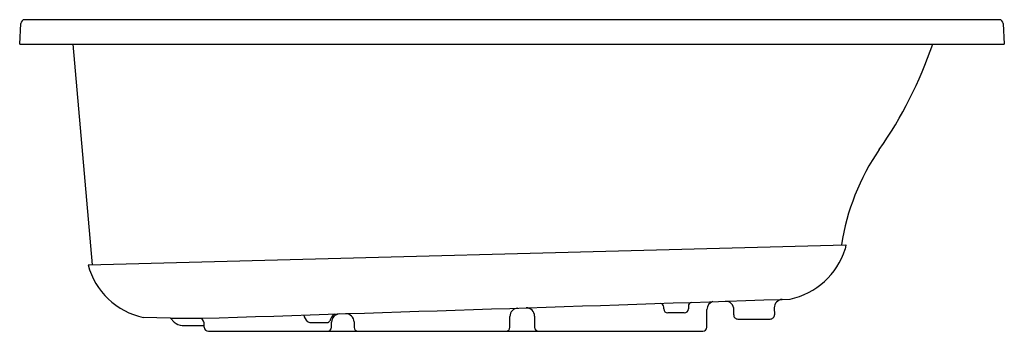
# Model space of a CAD drawing. Extents: x 524.3 to 584.3, y 59.4 to 78.4.
import ezdxf

# ---------------------------------------------------------------- set-up
doc = ezdxf.new("R2010")
doc.units = 0
doc.header["$LTSCALE"] = 0.64311
doc.layers.get('0').update_dxf_attribs({"color": 255, "linetype": 'CONTINUOUS'})
doc.layers.get('DEFPOINTS').update_dxf_attribs({"linetype": 'CONTINUOUS'})
doc.styles.get("Standard").update_dxf_attribs({"font": 'txt', "width": 0.8})

msp = doc.modelspace()

# ---------------------------------------------------------------- linework, layer by layer
for p, q in [((524.281, 76.929), (524.348, 78.192)), ((583.966, 78.429), (524.597, 78.429)), ((584.215, 78.192), (584.281, 76.929)), ((524.281, 76.929), (584.281, 76.929)), ((527.524, 76.929), (528.7, 63.489)), ((528.451, 63.483), (574.619, 64.712)), ((574.619, 64.712), (574.58, 64.437)), ((570.74, 61.379), (571.233, 61.396)), ((563.531, 60.804), (563.531, 60.896)), ((565.031, 60.964), (565.031, 60.804)), ((566.156, 59.679), (566.156, 60.75)), ((567.79, 60.438), (567.801, 60.742)), ((570.258, 60.863), (570.272, 60.438)), ((533.467, 60.221), (531.815, 60.279)), ((533.467, 60.221), (533.702, 59.986)), ((533.467, 60.221), (535.333, 60.221)), ((554.156, 59.679), (554.156, 60.339)), ((555.656, 60.356), (555.656, 59.669)), ((564.781, 60.554), (563.781, 60.554)), ((568.04, 60.179), (570.023, 60.179)), ((534.19, 59.784), (535.531, 59.784)), ((535.531, 59.674), (535.531, 59.823)), ((535.78, 59.429), (565.906, 59.429)), ((542.031, 59.969), (543.031, 59.968)), ((543.281, 59.679), (543.281, 59.987)), ((544.656, 59.998), (544.656, 59.672))]:
    msp.add_line(p, q)
for centre, radius, start, end in [((524.597, 78.179), 0.25, 90, 177), ((583.966, 78.179), 0.25, 3, 90), ((555.093, 85.466), 26.25, 325.26525, 341.02203), ((587.965, 62.675), 13.75, 145.26525, 171.51052), ((570.296, 65.79), 4.493, 282.0269, 342.47233), ((532.732, 64.61), 4.427, 194.74751, 258.04192), ((-203.083, 23191.331), 23142.893, 271.8284366, 271.9161413), ((566.673, 60.744), 0.516, 106.67474, 179.26581), ((567.295, 60.757), 0.507, 358.32263, 91.23704), ((570.793, 60.845), 0.536, 95.72365, 178.14329), ((554.668, 60.335), 0.511, 93.15623, 179.64111), ((555.147, 60.353), 0.509, 0.3107, 90.87443), ((563.281, 60.889), 0.25, 1.68575, 76.4133), ((563.781, 60.804), 0.25, 180, 270), ((564.781, 60.804), 0.25, 270, 360), ((565.282, 60.958), 0.25, 109.05964, 178.44227), ((535.031, 59.822), 0.5, 0.12286, 52.86239), ((542.561, 60.677), 1.003, 194.75753, 220.39487), ((542.032, 60.47), 0.501, 242.04903, 269.91258), ((543.013, 60.165), 0.199, 275.30218, 325.26374), ((544.042, 59.786), 0.906, 129.77807, 162.91201), ((543.796, 59.979), 0.514, 93.48679, 179.10756), ((544.145, 59.993), 0.511, 0.52387, 90.34618), ((568.04, 60.429), 0.25, 178, 270), ((570.023, 60.429), 0.25, 270, 2), ((534.19, 60.474), 0.69, 225, 270), ((535.782, 59.68), 0.251, 181.37422, 269.65988), ((543.032, 59.678), 0.249, 270.65525, 0.19347), ((544.905, 59.678), 0.249, 181.39001, 269.37633), ((553.907, 59.678), 0.249, 270.65525, 0.20434), ((555.907, 59.68), 0.251, 182.4285, 269.24869), ((565.897, 59.689), 0.26, 272.07511, 357.92115)]:
    msp.add_arc(centre, radius, start, end)

# ---------------------------------------------------------------- texts
at = {"layer": 'DEFPOINTS'}
for tag, p, s in [('TRADENAME', (554.276, 76.926), 'ARCHER'), ('MODELNUMBER', (554.276, 76.927), 'K-1946'), ('PRODUCT', (554.276, 76.924), 'BATH'), ('MATERIAL', (554.276, 76.922), 'ACRYLIC')]:
    msp.add_attdef(tag, p, s, height=0.001, dxfattribs=at)

doc.saveas('drawing.dxf')
